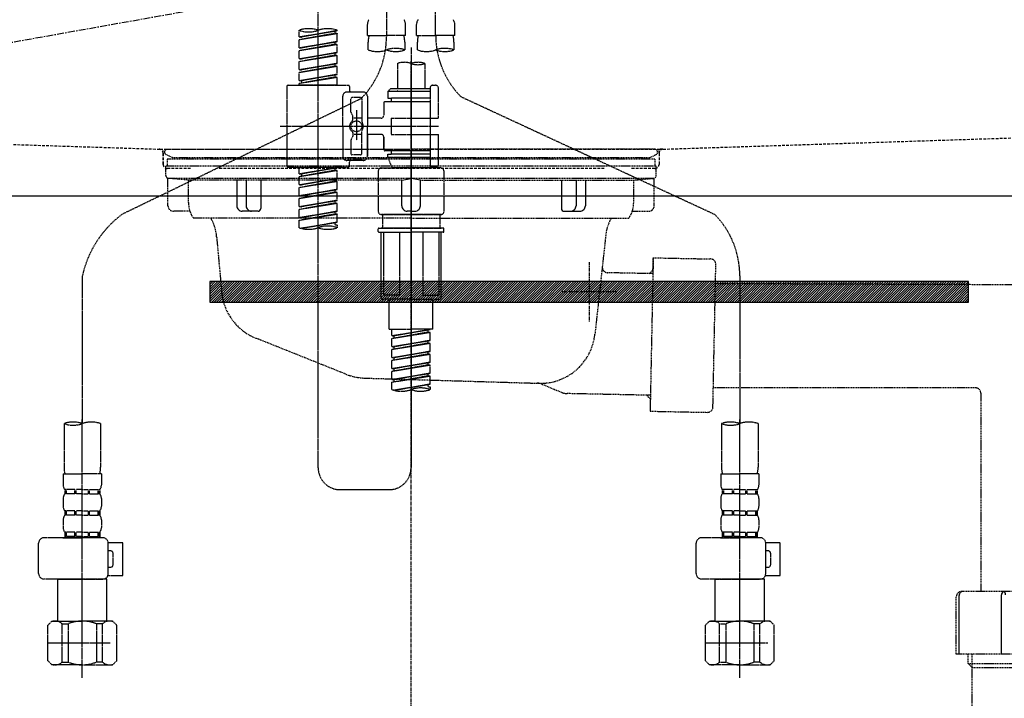
# Model space of a CAD drawing. Units: millimetres. Extents: x -109 to 26472, y -120 to 8859.
# Drawn here: x 3308 to 3667, y 2619 to 2866 of the extents above; entities that cross this region are included whole.
import ezdxf

# ---------------------------------------------------------------- set-up
doc = ezdxf.new("R2010")
doc.units = ezdxf.units.MM
for name, pattern in [('CENTER', [2, 1.25, -0.25, 0.25, -0.25]), ('DASHED', [0.75, 0.5, -0.25]), ('HIDDEN', [0.375, 0.25, -0.125]), ('STYLE_01', [1.40625, 0.9375, -0.15625, 0.15625, -0.15625])]:
    doc.linetypes.add(name, pattern=pattern)
doc.layers.get('DEFPOINTS').update_dxf_attribs({"color": 146})
for name, color, linetype in [('122-扉', 6, 'Continuous'), ('123-扉向き', 231, 'CENTER'), ('140-パーツ芯', 13, 'CENTER'), ('142-把手', 4, 'Continuous'), ('150-機器', 8, 'Continuous'), ('160-文字', 254, 'Continuous')]:
    doc.layers.add(name, color=color, linetype=linetype)
doc.styles.add('KH001', font='txt')
doc.dimstyles.new('KH1xx030', dxfattribs={"dimscale": 30, "dimtxt": 2, "dimasz": 0.6, "dimexe": 0.3, "dimexo": 1.2, "dimgap": 0.5, "dimtad": 3, "dimdec": 1, "dimdsep": 46, "dimlunit": 6, "dimtxsty": 'KH001', "dimblk": 'DOT', "dimcen": 1, "dimdle": 1, "dimclrd": 256, "dimclre": 256, "dimclrt": 256, "dimadec": 0, "dimazin": 0, "dimtfac": 1, "dimtdec": 1, "dimtix": 1, "dimtmove": 2, "dimatfit": 3, "dimldrblk": 'CLOSEDBLANK', "dimfxl": 1, "dimtolj": 1, "dimtzin": 0, "dimlwd": -1, "dimlwe": -1, "dimarcsym": 0})

# ---------------------------------------------------------------- blocks, each defined once
blk = doc.blocks.new('KHB800HL-10_S2')
at = {"layer": '140-パーツ芯', "linetype": 'STYLE_01'}
blk.add_line((0, -258.197377), (0, -177.840588), dxfattribs=at)
at = {"layer": '150-機器', "color": 161, "linetype": 'HIDDEN', "ltscale": 4}
for p, q in [((-398.550818, -200.049125), (-91.951571, -209.95311)), ((91.951571, -209.95311), (398.550818, -200.049125)), ((-91.951571, -209.95311), (-90.5, -210)), ((-91.620755, -210.001062), (91.620755, -210.001062)), ((-90.5, -211.452328), (-90.5, -210)), ((-90.5, -211.452328), (-90.5, -215.5)), ((-90.5, -215.5), (-90.5, -211.50604)), ((91.951571, -209.95311), (90.5, -210)), ((90.5, -211.452328), (90.5, -210)), ((90.5, -211.452328), (90.5, -215.5)), ((90.5, -211.50604), (90.5, -215.5)), ((-80.5, -217), (-89, -217)), ((70.5, -217), (-70.5, -217)), ((89, -217), (80.5, -217))]:
    blk.add_line(p, q, dxfattribs=at)
for centre, start, end in [((-92, -211.452328), 360, 88.149835), ((92, -211.452328), 91.850165, 180), ((-89, -215.5), 180, 270), ((89, -215.5), 270, 0)]:
    blk.add_arc(centre, 1.5, start, end, dxfattribs=at)
blk = doc.blocks.new('F402_S')
at = {"layer": '150-機器', "color": 13, "linetype": 'DASHED', "ltscale": 0.5}
for p, q in [((8.976183, -168.359127), (8.976183, -49.867683)), ((-8.976183, -53.827608), (-8.976183, -168.991518)), ((-33.910024, -326.245517), (-33.910024, -88.05901)), ((-15.957658, -168.481082), (-15.957658, -164.4418)), ((-1.994707, -168.481082), (-1.994707, -164.4418)), ((1.994707, -168.481082), (1.994707, -164.4418)), ((15.957658, -168.481082), (15.957658, -164.4418)), ((-40.8915, -168.94125), (-40.8915, -166.57921)), ((-40.8915, -168.94125), (-26.928549, -166.689226)), ((-40.8915, -169.938604), (-27.776299, -167.58086)), ((-40.8915, -169.938604), (-26.928549, -167.686579)), ((-26.928549, -166.689226), (-40.043749, -169.04697)), ((-27.776299, -166.841821), (-27.776299, -167.58086)), ((-27.776299, -167.58086), (-26.928549, -167.686579)), ((-27.776299, -167.58086), (-26.928549, -167.686579)), ((-27.776299, -167.58086), (-26.928549, -167.686579)), ((-26.928549, -166.689226), (-26.928549, -166.57921)), ((-26.928549, -170.67864), (-26.928549, -167.686579)), ((-26.928549, -170.67864), (-26.928549, -167.686579)), ((-15.957658, -168.481082), (-8.976183, -168.481082)), ((-1.994707, -168.481082), (-8.976183, -168.481082)), ((1.994707, -168.481082), (8.976183, -168.481082)), ((15.957658, -168.481082), (8.976183, -168.481082)), ((-40.8915, -168.94125), (-40.043749, -169.04697)), ((-40.8915, -172.930665), (-40.8915, -169.938604)), ((-40.8915, -172.930665), (-26.928549, -170.67864)), ((-40.8915, -173.928018), (-27.776299, -171.570274)), ((-40.8915, -173.928018), (-26.928549, -171.675994)), ((-26.928549, -170.67864), (-40.043749, -173.036384)), ((-27.776299, -170.831235), (-27.776299, -171.570274)), ((-27.776299, -170.831235), (-27.776299, -171.570274)), ((-27.776299, -171.570274), (-26.928549, -171.675994)), ((-27.776299, -171.570274), (-26.928549, -171.675994)), ((-26.928549, -174.668055), (-26.928549, -171.675994)), ((-26.928549, -174.668055), (-26.928549, -171.675994)), ((-15.658452, -173.73331), (-15.658452, -170.905699)), ((-2.293913, -170.905699), (-2.293913, -173.73331)), ((2.293913, -173.73331), (2.293913, -170.905699)), ((15.658452, -170.905699), (15.658452, -173.73331)), ((-40.8915, -172.930665), (-40.043749, -173.036384)), ((-40.8915, -176.920079), (-40.8915, -173.928018)), ((-40.8915, -176.920079), (-26.928549, -174.668055)), ((-40.8915, -177.917433), (-27.776299, -175.559689)), ((-40.8915, -177.917433), (-26.928549, -175.665408)), ((-26.928549, -174.668055), (-40.043749, -177.025799)), ((-27.776299, -174.804692), (-27.776299, -175.559689)), ((-27.776299, -174.82065), (-27.776299, -175.559689)), ((-27.776299, -174.82065), (-27.776299, -175.559689)), ((-27.776299, -175.559689), (-26.928549, -175.665408)), ((-27.776299, -175.559689), (-26.928549, -175.665408)), ((-27.776299, -175.559689), (-26.928549, -175.665408)), ((-27.726431, -174.796713), (-26.928549, -174.668055)), ((-26.928549, -178.657469), (-26.928549, -175.665408)), ((-26.928549, -178.657469), (-26.928549, -175.665408)), ((0, -172.838658), (0, -326.245517)), ((-40.8915, -176.920079), (-40.043749, -177.025799)), ((-40.8915, -180.909494), (-40.8915, -177.917433)), ((-40.8915, -180.909494), (-26.928549, -178.657469)), ((-40.8915, -181.906848), (-27.776299, -179.549104)), ((-40.8915, -181.906848), (-26.928549, -179.654823)), ((-26.928549, -178.657469), (-40.043749, -181.015213)), ((-27.776299, -178.810064), (-27.776299, -179.549104)), ((-27.776299, -178.810064), (-27.776299, -179.549104)), ((-27.776299, -179.549104), (-26.928549, -179.654823)), ((-27.776299, -179.549104), (-26.928549, -179.654823)), ((-26.928549, -182.646884), (-26.928549, -179.654823)), ((-26.928549, -182.646884), (-26.928549, -179.654823)), ((-4.986768, -178.685952), (-4.986768, -187.882991)), ((4.986768, -178.685952), (4.986768, -187.882991)), ((-40.8915, -180.909494), (-40.043749, -181.015213)), ((-40.8915, -184.898908), (-40.8915, -181.906848)), ((-40.8915, -184.898908), (-26.928549, -182.646884)), ((-26.928549, -182.646884), (-40.043749, -185.004628)), ((-27.776299, -182.783521), (-27.776299, -183.538518)), ((-27.776299, -182.799479), (-27.776299, -183.538518)), ((-27.776299, -182.799479), (-27.776299, -183.538518)), ((-27.726431, -182.775543), (-26.928549, -182.646884)), ((-44.880914, -186.636299), (-22.939134, -186.636299)), ((-40.8915, -185.896262), (-27.776299, -183.538518)), ((-40.8915, -185.896262), (-26.928549, -183.644238)), ((-40.8915, -184.898908), (-40.043749, -185.004628)), ((-40.8915, -186.636299), (-40.8915, -185.896262)), ((-26.928549, -186.636299), (-40.8915, -186.636299)), ((-40.043749, -185.004628), (-40.043749, -185.746782)), ((-27.776299, -183.538518), (-26.928549, -183.644238)), ((-27.776299, -183.538518), (-26.928549, -183.644238)), ((-26.928549, -186.636299), (-26.928549, -183.644238)), ((-26.928549, -186.636299), (-26.928549, -183.644238)), ((7.978829, -186.636299), (8.976183, -186.636299)), ((-45.379591, -187.134975), (-45.379591, -216.058231)), ((-17.453689, -189.129683), (-23.437811, -189.129683)), ((-22.440457, -187.134975), (-22.440457, -188.631006)), ((-7.480152, -187.882991), (-8.477506, -188.880344)), ((6.981476, -188.880344), (-8.477506, -188.880344)), ((-8.477506, -188.880344), (-8.477506, -191.373728)), ((-4.986768, -187.882991), (-7.480152, -187.882991)), ((-4.986768, -188.680874), (-5.036636, -188.680874)), ((6.981476, -187.882991), (-4.986768, -187.882991)), ((6.981476, -187.633652), (6.981476, -187.882991)), ((6.981476, -187.882991), (6.981476, -198.604542)), ((9.973537, -198.604542), (9.973537, -187.633652)), ((-18.323963, -191.559055), (-105.431231, -233.702068)), ((-24.933841, -201.596603), (-24.933841, -190.625713)), ((-21.94178, -196.476215), (-21.94178, -191.623067)), ((-18.451043, -191.12439), (-21.443103, -191.12439)), ((-17.952366, -191.623067), (-17.952366, -199.920865)), ((-15.957658, -190.625713), (-15.957658, -201.596603)), ((-9.973537, -193.119097), (-9.973537, -197.657056)), ((6.981476, -192.62042), (-9.47486, -192.62042)), ((-8.477506, -191.373728), (-7.230814, -191.373728)), ((-7.230814, -191.373728), (-7.230814, -192.62042)), ((6.981476, -191.373728), (-7.230814, -191.373728)), ((18.18683, -190.788692), (110.789353, -233.726229)), ((-21.874971, -196.725553), (-21.310442, -197.703344)), ((-19.947073, -195.734547), (-19.947073, -206.676324)), ((-19.947073, -196.609835), (-19.947073, -206.583372)), ((-21.243633, -199.19772), (-21.243633, -197.952682)), ((-17.952366, -198.646622), (-21.243633, -198.64295)), ((-10.97089, -198.65441), (-15.957658, -198.65441)), ((-7.230814, -198.604542), (-7.230814, -204.588664)), ((-7.230814, -198.604542), (9.973537, -198.604542)), ((6.981476, -198.604542), (6.981476, -215.742706)), ((-47.828642, -201.596603), (9.970482, -201.596603)), ((-24.933841, -201.596603), (-24.933841, -212.567493)), ((-21.243633, -203.995485), (-21.243633, -205.240525)), ((-17.952366, -204.546584), (-21.243633, -204.550256)), ((-17.952366, -211.57014), (-17.952366, -203.272342)), ((-15.957658, -212.567493), (-15.957658, -201.596603)), ((-10.97089, -204.538797), (-15.957658, -204.538797)), ((-15.957658, -204.538797), (-15.957658, -212.567493)), ((-7.230814, -204.588664), (9.973537, -204.588664)), ((7.230814, -204.588664), (9.973537, -204.588664)), ((9.973537, -215.559554), (9.973537, -204.588664)), ((-21.94178, -206.716991), (-21.94178, -211.57014)), ((-21.874971, -206.467653), (-21.310442, -205.489863)), ((-9.973537, -205.53615), (-9.973537, -210.074109)), ((-9.973537, -210.074109), (-9.973537, -205.53615)), ((6.981476, -210.572786), (-9.47486, -210.572786)), ((-8.477506, -211.819478), (-7.230814, -211.819478)), ((-8.477506, -212.816832), (-8.477506, -211.819478)), ((-7.230814, -210.572786), (-7.230814, -211.819478)), ((6.981476, -211.819478), (-7.230814, -211.819478)), ((-17.453689, -214.063524), (-23.437811, -214.063524)), ((-22.440457, -216.058231), (-22.440457, -214.562201)), ((-17.453689, -214.063524), (-21.94178, -214.063524)), ((-18.451043, -212.068817), (-21.443103, -212.068817)), ((-8.477506, -212.816832), (6.981476, -212.816832)), ((-8.477506, -212.816832), (-6.987781, -216.806246)), ((-44.880914, -216.556908), (-22.939134, -216.556908)), ((-40.8915, -218.918947), (-40.8915, -216.556908)), ((-40.8915, -218.918947), (-26.928549, -216.666922)), ((-40.8915, -219.9163), (-27.776299, -217.558556)), ((-40.8915, -219.9163), (-26.928549, -217.664276)), ((-40.8915, -218.918947), (-40.043749, -219.024666)), ((-26.928549, -216.666922), (-40.043749, -219.024666)), ((-40.043749, -219.024666), (-40.043749, -219.769671)), ((-27.776299, -216.819517), (-27.776299, -217.558556)), ((-27.776299, -217.558556), (-26.928549, -217.664276)), ((-27.776299, -217.558556), (-26.928549, -217.664276)), ((-27.776299, -217.558556), (-26.928549, -217.664276)), ((-26.928549, -220.656337), (-26.928549, -217.664276)), ((-26.928549, -220.656337), (-26.928549, -217.664276)), ((-11.967906, -217.8036), (-11.967906, -232.763905)), ((-10.970552, -216.806246), (0.000338, -216.806246)), ((6.988457, -216.806246), (-6.987781, -216.806246)), ((10.971228, -216.806246), (0.000338, -216.806246)), ((7.214663, -216.200463), (6.988457, -216.806246)), ((7.978829, -216.556908), (8.976183, -216.556908)), ((11.968582, -217.8036), (11.968582, -232.763905)), ((-40.8915, -222.908361), (-40.8915, -219.9163)), ((-40.8915, -222.908361), (-26.928549, -220.656337)), ((-40.8915, -223.905715), (-27.776299, -221.547971)), ((-40.8915, -223.905715), (-26.928549, -221.65369)), ((-26.928549, -220.656337), (-40.043749, -223.014081)), ((-27.776299, -220.808932), (-27.776299, -221.547971)), ((-27.776299, -220.808932), (-27.776299, -221.547971)), ((-27.776299, -221.547971), (-26.928549, -221.65369)), ((-27.776299, -221.547971), (-26.928549, -221.65369)), ((-26.928549, -224.645751), (-26.928549, -221.65369)), ((-26.928549, -224.645751), (-26.928549, -221.65369)), ((-40.8915, -222.908361), (-40.043749, -223.014081)), ((-40.8915, -226.897776), (-40.8915, -223.905715)), ((-40.8915, -226.897776), (-26.928549, -224.645751)), ((-40.8915, -227.89513), (-27.776299, -225.537386)), ((-40.8915, -227.89513), (-26.928549, -225.643105)), ((-26.928549, -224.645751), (-40.043749, -227.003495)), ((-27.776299, -224.782389), (-27.776299, -225.537386)), ((-27.776299, -224.798346), (-27.776299, -225.537386)), ((-27.776299, -224.798346), (-27.776299, -225.537386)), ((-27.776299, -225.537386), (-26.928549, -225.643105)), ((-27.776299, -225.537386), (-26.928549, -225.643105)), ((-27.776299, -225.537386), (-26.928549, -225.643105)), ((-27.726431, -224.77441), (-26.928549, -224.645751)), ((-26.928549, -228.635166), (-26.928549, -225.643105)), ((-26.928549, -228.635166), (-26.928549, -225.643105)), ((-40.8915, -226.897776), (-40.043749, -227.003495)), ((-40.8915, -230.88719), (-40.8915, -227.89513)), ((-40.8915, -230.88719), (-26.928549, -228.635166)), ((-40.8915, -231.884544), (-27.776299, -229.5268)), ((-40.8915, -231.884544), (-26.928549, -229.63252)), ((-26.928549, -228.635166), (-40.043749, -230.99291)), ((-27.776299, -228.787761), (-27.776299, -229.5268)), ((-27.776299, -228.787761), (-27.776299, -229.5268)), ((-27.776299, -229.5268), (-26.928549, -229.63252)), ((-27.776299, -229.5268), (-26.928549, -229.63252)), ((-26.928549, -232.624581), (-26.928549, -229.63252)), ((-26.928549, -232.624581), (-26.928549, -229.63252)), ((-40.8915, -230.88719), (-40.043749, -230.99291)), ((-40.8915, -234.876605), (-40.8915, -231.884544)), ((-40.8915, -234.876605), (-26.928549, -232.624581)), ((-40.8915, -235.873959), (-27.776299, -233.516215)), ((-26.928549, -232.624581), (-40.043749, -234.982325)), ((-27.776299, -232.761218), (-27.776299, -233.516215)), ((-27.776299, -232.777176), (-27.776299, -233.516215)), ((-27.776299, -232.777176), (-27.776299, -233.516215)), ((-27.776299, -233.516215), (-26.928549, -233.621934)), ((-27.776299, -233.516215), (-26.928549, -233.621934)), ((-27.726431, -232.753239), (-26.928549, -232.624581)), ((-40.8915, -235.873959), (-26.928549, -233.621934)), ((-40.8915, -234.876605), (-40.043749, -234.982325)), ((-40.8915, -238.608301), (-40.8915, -235.873959)), ((-40.360245, -238.780336), (-26.928549, -236.613995)), ((-26.928549, -236.613995), (-39.801814, -238.928247)), ((-27.776299, -236.750633), (-27.776299, -237.505629)), ((-27.776299, -236.76659), (-27.776299, -237.505629)), ((-27.776299, -236.76659), (-27.776299, -237.505629)), ((-27.726431, -236.742654), (-26.928549, -236.613995)), ((-26.928549, -236.613995), (-26.928549, -233.621934)), ((-26.928549, -236.613995), (-26.928549, -233.621934)), ((-10.970552, -233.761259), (0.000338, -233.761259)), ((0.000338, -233.761259), (-10.970552, -233.761259)), ((-10.471875, -233.761259), (-10.471875, -238.748027)), ((0.000338, -233.75328), (-9.799659, -233.75328)), ((0.000338, -233.75328), (9.800335, -233.75328)), ((10.971228, -233.761259), (0.000338, -233.761259)), ((0.000338, -233.761259), (10.971228, -233.761259)), ((10.472551, -233.761259), (10.472551, -238.748027)), ((-27.776299, -237.505629), (-26.928549, -237.611349)), ((-27.776299, -237.505629), (-26.928549, -237.611349)), ((-26.928549, -237.611349), (-26.928549, -238.608301)), ((-11.967906, -240.044587), (-11.967906, -238.947498)), ((-11.768435, -238.748027), (-10.970552, -238.748027)), ((-11.768435, -240.244057), (0.000338, -240.244057)), ((-10.970552, -238.748027), (0.000338, -238.748027)), ((-10.471875, -238.748027), (-10.970552, -238.748027)), ((0.000338, -238.748027), (-10.970552, -238.748027)), ((-10.471875, -238.748027), (-10.970552, -238.748027)), ((-10.970552, -264.180545), (-10.970552, -240.244057)), ((-10.108408, -240.244057), (-10.108408, -263.183191)), ((-4.262933, -240.244057), (-4.262933, -263.183191)), ((10.971228, -238.748027), (0.000338, -238.748027)), ((0.000338, -238.748027), (10.971228, -238.748027)), ((11.769111, -240.244057), (0.000338, -240.244057)), ((4.26361, -240.244057), (4.26361, -263.183191)), ((10.109085, -240.244057), (10.109085, -263.183191)), ((10.472551, -238.748027), (10.971228, -238.748027)), ((10.472551, -238.748027), (10.971228, -238.748027)), ((11.769111, -238.748027), (10.971228, -238.748027)), ((10.971228, -264.180545), (10.971228, -240.244057)), ((11.968582, -240.044587), (11.968582, -238.947498)), ((-120.000001, -256.269605), (-120.000001, -310.126564)), ((120, -256.155795), (120, -310.126564)), ((0.000338, -264.679222), (-10.471875, -264.679222)), ((-4.262933, -263.183191), (-10.108408, -263.183191)), ((-7.978491, -275.650112), (-7.978491, -264.679222)), ((0.000338, -264.679222), (10.472551, -264.679222)), ((4.26361, -263.183191), (10.109085, -263.183191)), ((7.979167, -275.650112), (7.979167, -264.679222)), ((-7.978491, -275.650112), (0.000338, -275.650112)), ((-6.981137, -278.01215), (-6.981137, -275.650112)), ((-6.981137, -278.01215), (6.981814, -275.760126)), ((-6.981137, -279.009504), (6.134063, -276.65176)), ((6.981814, -275.760126), (-6.133387, -278.11787)), ((7.979167, -275.650112), (0.000338, -275.650112)), ((6.134063, -275.912721), (6.134063, -276.65176)), ((6.134063, -276.65176), (6.981814, -276.75748)), ((6.134063, -276.65176), (6.981814, -276.75748)), ((6.134063, -276.65176), (6.981814, -276.75748)), ((-6.981137, -279.009504), (6.981814, -276.75748)), ((-6.981137, -278.01215), (-6.133387, -278.11787)), ((-6.981137, -282.001565), (-6.981137, -279.009504)), ((-6.981137, -282.001565), (6.981814, -279.749541)), ((-6.133387, -278.856909), (-6.133387, -278.11787)), ((6.981814, -279.749541), (-6.133387, -282.107285)), ((6.134063, -279.902136), (6.134063, -280.641175)), ((6.134063, -279.902136), (6.134063, -280.641175)), ((6.981814, -279.749541), (6.981814, -276.75748)), ((6.981814, -279.749541), (6.981814, -276.75748)), ((-6.981137, -282.998919), (6.134063, -280.641175)), ((-6.981137, -282.998919), (6.981814, -280.746894)), ((-6.981137, -282.001565), (-6.133387, -282.107285)), ((-6.981137, -285.99098), (-6.981137, -282.998919)), ((-6.981137, -285.99098), (6.981814, -283.738955)), ((-6.133387, -282.846324), (-6.133387, -282.107285)), ((6.981814, -283.738955), (-6.133387, -286.096699)), ((6.134063, -280.641175), (6.981814, -280.746894)), ((6.134063, -280.641175), (6.981814, -280.746894)), ((6.134063, -283.875593), (6.134063, -284.630589)), ((6.134063, -283.89155), (6.134063, -284.630589)), ((6.134063, -283.89155), (6.134063, -284.630589)), ((6.183931, -283.867614), (6.981814, -283.738955)), ((6.981814, -283.738955), (6.981814, -280.746894)), ((6.981814, -283.738955), (6.981814, -280.746894)), ((-6.981137, -286.988333), (6.134063, -284.630589)), ((-6.981137, -286.988333), (6.981814, -284.736309)), ((-6.981137, -285.99098), (-6.133387, -286.096699)), ((-6.981137, -289.980394), (-6.981137, -286.988333)), ((-6.133387, -286.835738), (-6.133387, -286.096699)), ((6.134063, -284.630589), (6.981814, -284.736309)), ((6.134063, -284.630589), (6.981814, -284.736309)), ((6.134063, -284.630589), (6.981814, -284.736309)), ((6.981814, -287.72837), (6.981814, -284.736309)), ((6.981814, -287.72837), (6.981814, -284.736309)), ((-6.981137, -289.980394), (6.981814, -287.72837)), ((-6.981137, -290.977748), (6.134063, -288.620004)), ((-6.981137, -290.977748), (6.981814, -288.725723)), ((-6.981137, -289.980394), (-6.133387, -290.086114)), ((-6.981137, -293.969809), (-6.981137, -290.977748)), ((6.981814, -287.72837), (-6.133387, -290.086114)), ((-6.133387, -290.825153), (-6.133387, -290.086114)), ((6.134063, -287.880965), (6.134063, -288.620004)), ((6.134063, -287.880965), (6.134063, -288.620004)), ((6.134063, -288.620004), (6.981814, -288.725723)), ((6.134063, -288.620004), (6.981814, -288.725723)), ((6.981814, -291.717784), (6.981814, -288.725723)), ((6.981814, -291.717784), (6.981814, -288.725723)), ((-6.981137, -293.969809), (6.981814, -291.717784)), ((-6.981137, -294.967163), (6.134063, -292.609418)), ((-6.981137, -294.967163), (6.981814, -292.715138)), ((-6.981137, -293.969809), (-6.133387, -294.075528)), ((6.981814, -291.717784), (-6.133387, -294.075528)), ((-6.133387, -294.814567), (-6.133387, -294.075528)), ((6.134063, -291.854422), (6.134063, -292.609418)), ((6.134063, -291.870379), (6.134063, -292.609418)), ((6.134063, -291.870379), (6.134063, -292.609418)), ((6.134063, -292.609418), (6.981814, -292.715138)), ((6.134063, -292.609418), (6.981814, -292.715138)), ((6.183931, -291.846443), (6.981814, -291.717784)), ((6.981814, -295.707199), (6.981814, -292.715138)), ((6.981814, -295.707199), (6.981814, -292.715138)), ((-6.981137, -297.701504), (-6.981137, -294.967163)), ((-6.449882, -297.87354), (6.981814, -295.707199)), ((6.981814, -295.707199), (-5.891452, -298.02145)), ((6.134063, -295.843836), (6.134063, -296.598833)), ((6.134063, -295.859794), (6.134063, -296.598833)), ((6.134063, -295.859794), (6.134063, -296.598833)), ((6.134063, -296.598833), (6.981814, -296.704553)), ((6.134063, -296.598833), (6.981814, -296.704553)), ((6.183931, -295.835858), (6.981814, -295.707199)), ((6.981814, -296.704553), (6.981814, -297.701504)), ((-120.000001, -402.902395), (-120.000001, -308.590639)), ((120, -402.902395), (120, -308.590639)), ((-126.68227, -310.126564), (-126.68227, -326.012364)), ((-113.317732, -310.126564), (-113.317732, -326.012364)), ((113.317731, -310.126564), (113.317731, -326.012364)), ((126.682269, -310.126564), (126.682269, -326.012364)), ((-126.981477, -328.43698), (-126.981477, -332.476262)), ((-126.981477, -328.43698), (-120.000001, -328.43698)), ((-113.018525, -328.43698), (-120.000001, -328.43698)), ((-113.018525, -328.43698), (-113.018525, -332.476262)), ((113.018524, -328.43698), (113.018524, -332.476262)), ((113.018524, -328.43698), (120, -328.43698)), ((126.981476, -328.43698), (120, -328.43698)), ((126.981476, -328.43698), (126.981476, -332.476262)), ((-126.383064, -334.221631), (-126.383064, -335.717661)), ((-125.988099, -334.221631), (-126.383064, -334.221631)), ((-125.988099, -335.717661), (-125.988099, -334.221631)), ((-125.797264, -335.717661), (-125.797264, -334.221631)), ((-122.671187, -334.221631), (-125.797264, -334.221631)), ((-122.671187, -335.717661), (-122.671187, -334.221631)), ((-122.210471, -335.717661), (-122.210471, -334.221631)), ((-120.000001, -334.221631), (-122.210471, -334.221631)), ((-120.000001, -334.221631), (-117.789531, -334.221631)), ((-117.789531, -335.717661), (-117.789531, -334.221631)), ((-117.328814, -335.717661), (-117.328814, -334.221631)), ((-117.328814, -334.221631), (-114.202738, -334.221631)), ((-114.202738, -335.717661), (-114.202738, -334.221631)), ((-114.011903, -335.717661), (-114.011903, -334.221631)), ((-114.011903, -334.221631), (-113.616938, -334.221631)), ((-113.616938, -334.221631), (-113.616938, -335.717661)), ((-25.931195, -334.224347), (-7.978829, -334.224347)), ((113.616937, -334.221631), (113.616937, -335.717661)), ((114.011902, -334.221631), (113.616937, -334.221631)), ((114.011902, -335.717661), (114.011902, -334.221631)), ((114.202737, -335.717661), (114.202737, -334.221631)), ((117.328814, -334.221631), (114.202737, -334.221631)), ((117.328814, -335.717661), (117.328814, -334.221631)), ((117.78953, -335.717661), (117.78953, -334.221631)), ((120, -334.221631), (117.78953, -334.221631)), ((120, -334.221631), (122.21047, -334.221631)), ((122.21047, -335.717661), (122.21047, -334.221631)), ((122.671187, -335.717661), (122.671187, -334.221631)), ((122.671187, -334.221631), (125.797263, -334.221631)), ((125.797263, -335.717661), (125.797263, -334.221631)), ((125.988098, -335.717661), (125.988098, -334.221631)), ((125.988098, -334.221631), (126.383063, -334.221631)), ((126.383063, -334.221631), (126.383063, -335.717661)), ((-126.981477, -337.46303), (-126.981477, -340.25562)), ((-125.988099, -335.717661), (-126.383064, -335.717661)), ((-122.671187, -335.717661), (-125.797264, -335.717661)), ((-120.000001, -335.717661), (-122.210471, -335.717661)), ((-120.000001, -335.717661), (-117.789531, -335.717661)), ((-117.328814, -335.717661), (-114.202738, -335.717661)), ((-114.011903, -335.717661), (-113.616938, -335.717661)), ((-113.018525, -337.46303), (-113.018525, -340.25562)), ((113.018524, -337.46303), (113.018524, -340.25562)), ((114.011902, -335.717661), (113.616937, -335.717661)), ((117.328814, -335.717661), (114.202737, -335.717661)), ((120, -335.717661), (117.78953, -335.717661)), ((120, -335.717661), (122.21047, -335.717661)), ((122.671187, -335.717661), (125.797263, -335.717661)), ((125.988098, -335.717661), (126.383063, -335.717661)), ((126.981476, -337.46303), (126.981476, -340.25562)), ((-126.383064, -342.000989), (-126.383064, -343.49702)), ((-125.988099, -342.000989), (-126.383064, -342.000989)), ((-125.988099, -343.49702), (-126.383064, -343.49702)), ((-125.988099, -343.49702), (-125.988099, -342.000989)), ((-125.797264, -343.49702), (-125.797264, -342.000989)), ((-122.671187, -342.000989), (-125.797264, -342.000989)), ((-122.671187, -343.49702), (-125.797264, -343.49702)), ((-122.671187, -343.49702), (-122.671187, -342.000989)), ((-122.210471, -343.49702), (-122.210471, -342.000989)), ((-120.000001, -342.000989), (-122.210471, -342.000989)), ((-120.000001, -343.49702), (-122.210471, -343.49702)), ((-120.000001, -342.000989), (-117.789531, -342.000989)), ((-120.000001, -343.49702), (-117.789531, -343.49702)), ((-117.789531, -343.49702), (-117.789531, -342.000989)), ((-117.328814, -343.49702), (-117.328814, -342.000989)), ((-117.328814, -342.000989), (-114.202738, -342.000989)), ((-117.328814, -343.49702), (-114.202738, -343.49702)), ((-114.202738, -343.49702), (-114.202738, -342.000989)), ((-114.011903, -343.49702), (-114.011903, -342.000989)), ((-114.011903, -342.000989), (-113.616938, -342.000989)), ((-114.011903, -343.49702), (-113.616938, -343.49702)), ((-113.616938, -342.000989), (-113.616938, -343.49702)), ((113.616937, -342.000989), (113.616937, -343.49702)), ((114.011902, -342.000989), (113.616937, -342.000989)), ((114.011902, -343.49702), (113.616937, -343.49702)), ((114.011902, -343.49702), (114.011902, -342.000989)), ((114.202737, -343.49702), (114.202737, -342.000989)), ((117.328814, -342.000989), (114.202737, -342.000989)), ((117.328814, -343.49702), (114.202737, -343.49702)), ((117.328814, -343.49702), (117.328814, -342.000989)), ((117.78953, -343.49702), (117.78953, -342.000989)), ((120, -342.000989), (117.78953, -342.000989)), ((120, -343.49702), (117.78953, -343.49702)), ((120, -342.000989), (122.21047, -342.000989)), ((120, -343.49702), (122.21047, -343.49702)), ((122.21047, -343.49702), (122.21047, -342.000989)), ((122.671187, -343.49702), (122.671187, -342.000989)), ((122.671187, -342.000989), (125.797263, -342.000989)), ((122.671187, -343.49702), (125.797263, -343.49702)), ((125.797263, -343.49702), (125.797263, -342.000989)), ((125.988098, -343.49702), (125.988098, -342.000989)), ((125.988098, -342.000989), (126.383063, -342.000989)), ((125.988098, -343.49702), (126.383063, -343.49702)), ((126.383063, -342.000989), (126.383063, -343.49702)), ((-126.981477, -345.242389), (-126.981477, -348.034979)), ((-113.018525, -345.242389), (-113.018525, -348.034979)), ((113.018524, -345.242389), (113.018524, -348.034979)), ((126.981476, -345.242389), (126.981476, -348.034979)), ((-112.520421, -351.775055), (-133.962952, -351.775055)), ((-127.081212, -351.775055), (-120.000001, -351.775055)), ((-125.988099, -349.780348), (-126.383064, -349.780348)), ((-126.383064, -349.780348), (-126.383064, -351.775055)), ((-125.988099, -351.276378), (-126.383064, -351.276378)), ((-125.988099, -351.276378), (-125.988099, -349.780348)), ((-122.671187, -349.780348), (-125.797264, -349.780348)), ((-125.797264, -351.276378), (-125.797264, -349.780348)), ((-122.671187, -351.276378), (-125.797264, -351.276378)), ((-122.671187, -351.276378), (-122.671187, -349.780348)), ((-120.000001, -349.780348), (-122.210471, -349.780348)), ((-122.210471, -351.276378), (-122.210471, -349.780348)), ((-120.000001, -351.276378), (-122.210471, -351.276378)), ((-120.000001, -349.780348), (-117.789531, -349.780348)), ((-120.000001, -351.276378), (-117.789531, -351.276378)), ((-117.789531, -351.276378), (-117.789531, -349.780348)), ((-117.328814, -349.780348), (-114.202738, -349.780348)), ((-117.328814, -351.276378), (-117.328814, -349.780348)), ((-117.328814, -351.276378), (-114.202738, -351.276378)), ((-114.202738, -351.276378), (-114.202738, -349.780348)), ((-114.011903, -349.780348), (-113.616938, -349.780348)), ((-114.011903, -351.276378), (-114.011903, -349.780348)), ((-114.011903, -351.276378), (-113.616938, -351.276378)), ((-113.616938, -349.780348), (-113.616938, -351.775055)), ((127.47958, -351.775055), (106.037049, -351.775055)), ((112.918789, -351.775055), (120, -351.775055)), ((114.011902, -349.780348), (113.616937, -349.780348)), ((113.616937, -349.780348), (113.616937, -351.775055)), ((114.011902, -351.276378), (113.616937, -351.276378)), ((114.011902, -351.276378), (114.011902, -349.780348)), ((117.328814, -349.780348), (114.202737, -349.780348)), ((114.202737, -351.276378), (114.202737, -349.780348)), ((117.328814, -351.276378), (114.202737, -351.276378)), ((117.328814, -351.276378), (117.328814, -349.780348)), ((120, -349.780348), (117.78953, -349.780348)), ((117.78953, -351.276378), (117.78953, -349.780348)), ((120, -351.276378), (117.78953, -351.276378)), ((120, -349.780348), (122.21047, -349.780348)), ((120, -351.276378), (122.21047, -351.276378)), ((122.21047, -351.276378), (122.21047, -349.780348)), ((122.671187, -349.780348), (125.797263, -349.780348)), ((122.671187, -351.276378), (122.671187, -349.780348)), ((122.671187, -351.276378), (125.797263, -351.276378)), ((125.797263, -351.276378), (125.797263, -349.780348)), ((125.988098, -349.780348), (126.383063, -349.780348)), ((125.988098, -351.276378), (125.988098, -349.780348)), ((125.988098, -351.276378), (126.383063, -351.276378)), ((126.383063, -349.780348), (126.383063, -351.775055)), ((-135.957659, -364.840388), (-135.957659, -353.769762)), ((-110.535712, -353.570292), (-105.239167, -353.570292)), ((-110.525714, -364.840388), (-110.525714, -353.769762)), ((-105.239167, -365.538535), (-105.239167, -353.570292)), ((104.042342, -364.840388), (104.042342, -353.769762)), ((129.464289, -353.570292), (134.760834, -353.570292)), ((129.474287, -364.840388), (129.474287, -353.769762)), ((134.760834, -365.538535), (134.760834, -353.570292)), ((-109.727258, -356.562353), (-110.525714, -356.562353)), ((-108.729905, -361.549121), (-108.729905, -357.559706)), ((130.272743, -356.562353), (129.474287, -356.562353)), ((131.270096, -361.549121), (131.270096, -357.559706)), ((-110.525714, -362.546475), (-109.727258, -362.546475)), ((129.474287, -362.546475), (130.272743, -362.546475)), ((-110.65188, -365.538535), (-105.239167, -365.538535)), ((129.348121, -365.538535), (134.760834, -365.538535)), ((-120.000001, -366.835095), (-133.962952, -366.835095)), ((-128.876449, -366.835095), (-128.976184, -366.934831)), ((-128.976184, -366.934831), (-120.000001, -366.934831)), ((-128.976184, -382.194341), (-128.976184, -366.934831)), ((-120.000001, -366.835095), (-112.520421, -366.835095)), ((-111.023818, -366.934831), (-120.000001, -366.934831)), ((-111.123554, -366.835095), (-111.023818, -366.934831)), ((-111.023818, -382.194341), (-111.023818, -366.934831)), ((120, -366.835095), (106.037049, -366.835095)), ((111.123553, -366.835095), (111.023817, -366.934831)), ((111.023817, -366.934831), (120, -366.934831)), ((111.023817, -382.194341), (111.023817, -366.934831)), ((120, -366.835095), (127.47958, -366.835095)), ((128.976183, -366.934831), (120, -366.934831)), ((128.876447, -366.835095), (128.976183, -366.934831)), ((128.976183, -382.194341), (128.976183, -366.934831)), ((-132.566657, -383.690372), (-131.070627, -382.194341)), ((-132.566657, -396.655969), (-132.566657, -383.690372)), ((-131.070627, -382.194341), (-120.000001, -382.194341)), ((-129.932646, -382.194341), (-120.000001, -382.194341)), ((-127.365458, -383.191695), (-125.134378, -383.191695)), ((-127.365458, -397.154646), (-127.365458, -383.191695)), ((-125.134378, -383.191695), (-125.134378, -397.154646)), ((-110.067356, -382.194341), (-120.000001, -382.194341)), ((-108.929376, -382.194341), (-120.000001, -382.194341)), ((-112.634544, -383.191695), (-114.865624, -383.191695)), ((-114.865624, -383.191695), (-114.865624, -397.154646)), ((-112.634544, -397.154646), (-112.634544, -383.191695)), ((-107.433345, -383.690372), (-108.929376, -382.194341)), ((-107.433345, -396.655969), (-107.433345, -383.690372)), ((107.433344, -383.690372), (108.929374, -382.194341)), ((107.433344, -396.655969), (107.433344, -383.690372)), ((108.929374, -382.194341), (120, -382.194341)), ((110.067355, -382.194341), (120, -382.194341)), ((112.634543, -383.191695), (114.865623, -383.191695)), ((112.634543, -397.154646), (112.634543, -383.191695)), ((114.865623, -383.191695), (114.865623, -397.154646)), ((129.932645, -382.194341), (120, -382.194341)), ((131.070626, -382.194341), (120, -382.194341)), ((127.365457, -383.191695), (125.134377, -383.191695)), ((125.134377, -383.191695), (125.134377, -397.154646)), ((127.365457, -397.154646), (127.365457, -383.191695)), ((132.566656, -383.690372), (131.070626, -382.194341)), ((132.566656, -396.655969), (132.566656, -383.690372)), ((-132.566657, -390.173171), (-109.777126, -390.173171)), ((-120.000001, -388.178463), (-119.964096, -388.178463)), ((107.433344, -390.173171), (130.222875, -390.173171)), ((120, -388.178463), (120.035905, -388.178463)), ((-132.566657, -396.655969), (-131.070627, -398.152)), ((-120.000001, -398.152), (-131.070627, -398.152)), ((-127.365458, -397.154646), (-125.134378, -397.154646)), ((-120.000001, -398.152), (-108.929376, -398.152)), ((-112.634544, -397.154646), (-114.865624, -397.154646)), ((-107.433345, -396.655969), (-108.929376, -398.152)), ((107.433344, -396.655969), (108.929374, -398.152)), ((120, -398.152), (108.929374, -398.152)), ((112.634543, -397.154646), (114.865623, -397.154646)), ((120, -398.152), (131.070626, -398.152)), ((127.365457, -397.154646), (125.134377, -397.154646)), ((132.566656, -396.655969), (131.070626, -398.152))]:
    blk.add_line(p, q, dxfattribs=at)
blk.add_circle((-19.947073, -201.596603), 1.994707, dxfattribs=at)
for centre, radius, start, end in [((-13.113122, -164.4418), 2.844535, 142.150711, 180), ((-4.839243, -164.4418), 2.844535, 0, 37.849289), ((4.839244, -164.4418), 2.844535, 142.150711, 180), ((13.113123, -164.4418), 2.844535, 0, 37.849289), ((-37.400762, -176.452508), 10.472213, 70.528779, 109.471221), ((-37.400762, -156.705913), 10.472213, 250.528779, 289.471221), ((-30.419286, -176.452508), 10.472213, 70.528779, 109.471221), ((-5.684916, -170.905699), 9.973537, 165.930132, 180), ((-12.26745, -170.905699), 9.973537, 0, 14.069868), ((12.26745, -170.905699), 9.973537, 165.930132, 180), ((40.8915, -168.359127), 31.915317, 180, 224.650772), ((5.684916, -170.905699), 9.973537, 0, 14.069868), ((-40.8915, -168.991518), 31.915317, 315, 0), ((-12.317318, -164.283154), 10.023404, 250.528779, 289.471221), ((-5.635048, -183.183466), 10.023404, 70.528779, 109.471221), ((-5.635048, -164.283154), 10.023404, 250.528779, 289.471221), ((5.635048, -164.283154), 10.023404, 250.528779, 289.471221), ((12.317318, -183.183466), 10.023404, 70.528779, 109.471221), ((12.317318, -164.283154), 10.023404, 250.528779, 289.471221), ((-2.493384, -185.738307), 7.480152, 70.528779, 109.471221), ((2.493384, -185.738307), 7.480152, 70.528779, 109.471221), ((2.493384, -171.633596), 7.480152, 250.528779, 289.471221), ((-44.880914, -187.134975), 0.498677, 90, 180), ((-22.939134, -187.134975), 0.498677, 0, 90), ((7.978829, -187.633652), 0.997354, 90, 180), ((8.976183, -187.633652), 0.997354, 0, 90), ((-23.437811, -190.625713), 1.49603, 90, 180), ((-21.94178, -188.631006), 0.498677, 180, 270), ((-17.453689, -190.625713), 1.49603, 0, 90), ((-21.443103, -191.623067), 0.498677, 90, 180), ((-18.451043, -191.623067), 0.498677, 0, 90), ((-9.47486, -193.119097), 0.498677, 90, 180), ((-21.443103, -196.476215), 0.498677, 180, 210), ((-10.97089, -197.657056), 0.997354, 270, 0), ((-20.028563, -201.55081), 2.412328, 126.065723, 181.087718), ((-21.74231, -199.19772), 0.498677, 306.065723, 0), ((-21.74231, -197.952682), 0.498677, 0, 30), ((-17.453689, -199.920865), 0.498677, 180, 214.050615), ((-19.865582, -201.55081), 2.412328, 358.912282, 34.050615), ((-20.028563, -201.642397), 2.412328, 178.912282, 233.934277), ((-21.74231, -203.995485), 0.498677, 0, 53.934277), ((-17.453689, -203.272342), 0.498677, 145.949385, 180), ((-19.865582, -201.642397), 2.412328, 325.949385, 1.087718), ((-10.97089, -205.53615), 0.997354, 0, 90), ((-21.443103, -206.716991), 0.498677, 150, 180), ((-21.74231, -205.240525), 0.498677, 330, 0), ((-21.443103, -211.57014), 0.498677, 180, 270), ((-18.451043, -211.57014), 0.498677, 270, 0), ((-9.47486, -210.074109), 0.498677, 180, 270), ((-9.47486, -210.074109), 0.498677, 180, 270), ((-23.437811, -212.567493), 1.49603, 180, 270), ((-21.94178, -214.562201), 0.498677, 90, 180), ((-17.453689, -212.567493), 1.49603, 270, 0), ((-17.453689, -212.567493), 1.49603, 270, 0), ((7.978829, -215.559554), 0.997354, 180.013349, 270), ((8.976183, -215.559554), 0.997354, 270, 0), ((-44.880914, -216.058231), 0.498677, 180, 270), ((-22.939134, -216.058231), 0.498677, 270, 0), ((-10.970552, -217.8036), 0.997354, 90, 180), ((10.971228, -217.8036), 0.997354, 0, 90), ((-10.970552, -232.763905), 0.997354, 180, 270), ((10.971228, -232.763905), 0.997354, 270, 0), ((-82.545478, -264.462565), 38.340135, 126.649179, 167.661228), ((88.084683, -256.155795), 31.915317, 0, 44.650772), ((-37.400762, -228.735004), 10.472213, 250.528779, 289.471221), ((-30.419286, -248.481598), 10.472213, 70.528779, 109.471221), ((-30.419286, -228.735004), 10.472213, 250.528779, 289.471221), ((-11.768435, -238.947498), 0.199471, 90, 180), ((-11.768435, -240.044587), 0.199471, 180, 270), ((11.769111, -238.947498), 0.199471, 0, 90), ((11.769111, -240.044587), 0.199471, 270, 0), ((-10.471875, -264.180545), 0.498677, 180, 270), ((10.472551, -264.180545), 0.498677, 270, 0), ((-3.4904, -287.828208), 10.472213, 250.528779, 289.471221), ((3.491076, -307.574802), 10.472213, 70.528779, 109.471221), ((3.491076, -287.828208), 10.472213, 250.528779, 289.471221), ((-123.341136, -319.57672), 10.023404, 70.528779, 109.471221), ((-123.341136, -300.676409), 10.023404, 250.528779, 289.471221), ((-116.658866, -319.57672), 10.023404, 70.528779, 109.471221), ((116.658865, -319.57672), 10.023404, 70.528779, 109.471221), ((116.658865, -300.676409), 10.023404, 250.528779, 289.471221), ((123.341135, -319.57672), 10.023404, 70.528779, 109.471221), ((-116.708734, -326.012364), 9.973537, 180, 194.069868), ((-123.291268, -326.012364), 9.973537, 345.930132, 0), ((-25.931195, -326.245517), 7.978829, 180, 270), ((-7.978829, -326.245517), 7.978829, 270, 0), ((123.291267, -326.012364), 9.973537, 180, 194.069868), ((116.708733, -326.012364), 9.973537, 345.930132, 0), ((-124.13694, -332.476262), 2.844535, 180, 217.849289), ((-115.863061, -332.476262), 2.844535, 322.150711, 0), ((115.863061, -332.476262), 2.844535, 180, 217.849289), ((124.13694, -332.476262), 2.844535, 322.150711, 0), ((-124.13694, -337.46303), 2.844535, 142.150711, 180), ((-115.863061, -337.46303), 2.844535, 0, 37.849289), ((115.863061, -337.46303), 2.844535, 142.150711, 180), ((124.13694, -337.46303), 2.844535, 0, 37.849289), ((-124.13694, -340.25562), 2.844535, 180, 217.849289), ((-115.863061, -340.25562), 2.844535, 322.150711, 0), ((115.863061, -340.25562), 2.844535, 180, 217.849289), ((124.13694, -340.25562), 2.844535, 322.150711, 0), ((-124.13694, -345.242389), 2.844535, 142.150711, 180), ((-115.863061, -345.242389), 2.844535, 0, 37.849289), ((115.863061, -345.242389), 2.844535, 142.150711, 180), ((124.13694, -345.242389), 2.844535, 0, 37.849289), ((-124.13694, -348.034979), 2.844535, 180, 217.849289), ((-115.863061, -348.034979), 2.844535, 322.150711, 0), ((115.863061, -348.034979), 2.844535, 180, 217.849289), ((124.13694, -348.034979), 2.844535, 322.150711, 0), ((-133.962952, -353.769762), 1.994707, 90, 180), ((-112.520421, -353.769762), 1.994707, 0, 90), ((106.037049, -353.769762), 1.994707, 90, 180), ((127.47958, -353.769762), 1.994707, 0, 90), ((-109.727258, -357.559706), 0.997354, 0, 90), ((130.272743, -357.559706), 0.997354, 0, 90), ((-109.727258, -361.549121), 0.997354, 270, 0), ((130.272743, -361.549121), 0.997354, 270, 0), ((-133.962952, -364.840388), 1.994707, 180.001, 270), ((-112.520421, -364.840388), 1.994707, 270, 359.999), ((106.037049, -364.840388), 1.994707, 180.001, 270), ((127.47958, -364.840388), 1.994707, 270, 359.999), ((-129.965559, -386.084021), 3.889679, 48.036, 110.221), ((-120.032914, -396.082491), 13.88815, 89.864, 111.555), ((-119.967088, -396.082491), 13.88815, 68.445, 90.136), ((-110.034443, -386.084021), 3.889679, 69.779, 131.964), ((110.034442, -386.084021), 3.889679, 48.036, 110.221), ((119.967087, -396.082491), 13.88815, 89.864, 111.555), ((120.032913, -396.082491), 13.88815, 68.445, 90.136), ((129.965558, -386.084021), 3.889679, 69.779, 131.964), ((-129.965559, -394.263318), 3.889679, 249.779, 311.964), ((-120.000001, -384.4334), 13.718599, 248.018, 270), ((-120.000001, -384.4334), 13.718599, 270, 291.982), ((-110.034443, -394.263318), 3.889679, 228.036, 290.221), ((110.034442, -394.263318), 3.889679, 249.779, 311.964), ((120, -384.4334), 13.718599, 248.018, 270), ((120, -384.4334), 13.718599, 270, 291.982), ((129.965558, -394.263318), 3.889679, 228.036, 290.221)]:
    blk.add_arc(centre, radius, start, end, dxfattribs=at)
blk = doc.blocks.new('_ClosedBlank')
at = {"color": 0, "linetype": 'ByBlock', "lineweight": -2}
for p, q in [((-1, 0.166667), (0, 0)), ((-1, 0.166667), (-1, -0.166667)), ((0, 0), (-1, -0.166667))]:
    blk.add_line(p, q, dxfattribs=at)
blk = doc.blocks.new('_Dot')
at = {"color": 0, "linetype": 'ByBlock', "lineweight": -2}
blk.add_line((-0.5, 0), (-1, 0), dxfattribs=at)
at = {"color": 0, "linetype": 'ByBlock', "const_width": 0.5}
blk.add_lwpolyline([(-0.25, 0, 1), (0.25, 0, 1)], format="xyb", close=True, dxfattribs=at)
blk = doc.blocks.new('排水ﾄﾗｯﾌﾟ_破線-1')
at = {"layer": '150-機器', "color": 13, "linetype": 'CENTER'}
for p, q in [((0, -269.893038), (0, 26.713228)), ((0, -269.893038), (0, 26.713228)), ((0, 3.219379), (0, -103.456964))]:
    blk.add_line(p, q, dxfattribs=at)
at = {"layer": '150-機器', "color": 13, "linetype": 'DASHED', "ltscale": 0.8}
for p, q in [((-89, 0), (0, 0)), ((89, 0), (0, 0)), ((-87.109982, -3.015067), (-89.432293, -1.901735)), ((-87.109982, -3.015067), (87.109982, -3.015067)), ((87.109982, -3.015067), (89.432293, -1.901735)), ((89.5, -6.099999), (-89.5, -6.099999)), ((-89.5, -9.599999), (-89.5, -6.099999)), ((-89.001513, -3.599999), (-89.001513, -6.099999)), ((89.001513, -3.599999), (-89.001513, -3.599999)), ((89.001513, -3.599999), (89.001513, -6.099999)), ((89.5, -9.599999), (89.5, -6.099999)), ((-88.75, -20.599999), (-88.75, -10.599999)), ((88.543663, -10.599999), (-88.543663, -10.599999)), ((-81.250001, -11.238112), (-88.543659, -10.6)), ((81.250001, -11.238112), (88.543659, -10.6)), ((88.75, -20.599999), (88.75, -10.599999)), ((-81.25, -19.448672), (-81.25, -11.238112)), ((-3.4, -11.238112), (-81.25, -11.238112)), ((3.4, -11.238112), (81.25, -11.238112)), ((81.25, -19.448672), (81.25, -11.238112)), ((-80.740479, -22.599999), (-86.75, -22.599999)), ((0, -25.099999), (-79.5, -25.099999)), ((0, -25.099999), (79.5, -25.099999)), ((80.740479, -22.599999), (86.75, -22.599999)), ((-70.998487, -31.899997), (-69.123323, -52.21427)), ((71.001513, -31.899997), (69.799487, -42.838435)), ((69.799487, -42.838435), (67.090144, -67.493454)), ((88.383949, -39.594092), (87.243714, -95.582482)), ((88.292945, -44.062632), (88.383949, -39.594092)), ((88.383949, -39.594092), (109.279616, -40.019644)), ((110.179688, -94.049171), (111.238479, -42.059952)), ((88.265853, -45.392895), (71.746798, -45.056485)), ((86.93559, -45.365805), (88.292945, -44.062632)), ((227.394127, -49.49278), (111.095949, -49.058494)), ((-23.794608, -82.083084), (-56.636359, -68.945243)), ((-16.958535, -83.505), (46.075786, -85.37257)), ((47.848638, -85.754097), (55.124028, -88.781532)), ((87.361809, -89.783691), (56.94315, -89.164215)), ((86.031572, -89.7566), (87.334718, -91.113927)), ((206.023744, -87.065946), (110.322218, -87.050616)), ((208.007272, -89.065531), (208.007272, -161.374293)), ((87.334718, -91.113927), (87.243714, -95.582482)), ((87.243714, -95.582482), (108.13938, -96.008034)), ((227.007272, -161.374293), (201.007268, -161.374293)), ((199.007268, -184.274293), (199.007268, -163.374293)), ((227.007272, -184.274293), (199.007268, -184.274293)), ((203.307521, -187.665468), (203.307521, -184.274293)), ((204.807273, -222.48586), (204.807273, -184.274293)), ((203.307521, -187.665468), (204.807273, -187.665468)), ((204.807273, -189.165218), (203.307521, -187.665468)), ((204.807273, -187.665468), (227.007272, -187.665468)), ((204.807273, -189.165218), (227.007272, -189.165218))]:
    blk.add_line(p, q, dxfattribs=at)
at = {"layer": '150-機器', "color": 13, "linetype": 'DASHED', "ltscale": 0.8, "flags": 128}
for points in [[(-89, 0, 0.350162), (-89.975123, -0.778337, 0.350162), (-89.432297, -1.901731)], [(89.432297, -1.901731, 0.350162), (89.975123, -0.778337, 0.350162), (89, 0)], [(-89.5, -9.599999, 0.198912), (-89.207107, -10.307106, 0.198912), (-88.5, -10.599999)], [(88.5, -10.599999, 0.198912), (89.207107, -10.307106, 0.198912), (89.5, -9.599999)], [(-88.75, -20.599999, 0.198912), (-88.164213, -22.014213, 0.198912), (-86.75, -22.599999)], [(-81.25, -19.448673, 0.075216), (-80.802486, -22.406713, 0.075216), (-79.5, -25.1)], [(79.5, -25.1, 0.075216), (80.802486, -22.406713, 0.075216), (81.25, -19.448673)], [(86.75, -22.599999, 0.198912), (88.164213, -22.014213, 0.198912), (88.75, -20.599999)], [(-70.998487, -31.899997, 0.059994), (-71.647708, -28.372514, 0.059994), (-73.115794, -25.099999)], [(73.118819, -25.099999, 0.059994), (71.650734, -28.372514, 0.059994), (71.001513, -31.899997)], [(69.799487, -42.838435, 0.210515), (70.284556, -44.376408, 0.210515), (71.746798, -45.056485)], [(111.238479, -42.059952, 0.198912), (110.681609, -40.634104, 0.198912), (109.279616, -40.019644)], [(-69.123323, -52.21427, 0.138146), (-65.236118, -62.338335, 0.138146), (-56.636359, -68.945243)], [(45.60707, -85.358683, 0.195777), (59.985613, -80.799596, 0.195777), (67.090144, -67.493454)], [(-23.794608, -82.083084, 0.043893), (-20.439104, -83.094676, 0.043893), (-16.958535, -83.505)], [(47.848638, -85.754097, 0.04562), (46.979653, -85.482287, 0.04562), (46.075786, -85.37257)], [(55.124028, -88.781532, 0.046779), (56.015648, -89.058158, 0.046779), (56.94315, -89.164215)], [(207.983022, -89.065531, 0.196268), (207.411561, -87.665789, 0.196268), (206.023744, -87.065946)], [(108.139381, -96.008034, 0.198912), (109.565228, -95.451164, 0.198912), (110.179688, -94.049171)], [(201.007268, -161.374293, 0.198912), (199.593055, -161.960079, 0.198912), (199.007268, -163.374293)]]:
    blk.add_lwpolyline(points, format="xyb", dxfattribs=at)
at = {"layer": 'DEFPOINTS', "ltscale": 0.1}
for p, q in [((-3.4, -11.238112), (0, -10.599999)), ((3.4, -11.238112), (0, -10.599999)), ((-63.613229, -11.238112), (-63.613229, -20.599999)), ((-60.213227, -11.238112), (-60.213227, -20.599999)), ((-54.859603, -11.238112), (-54.859603, -21.599999)), ((-3.4, -20.599999), (-3.4, -11.238112)), ((3.4, -20.599999), (3.4, -11.238112)), ((54.859603, -11.238112), (54.859603, -21.599999)), ((60.213227, -11.238112), (60.213227, -20.599999)), ((63.613229, -11.238112), (63.613229, -20.599999)), ((-55.859603, -22.599999), (-61.613229, -22.599999)), ((0, -22.599999), (-1.4, -22.599999)), ((0, -22.599999), (1.4, -22.599999)), ((55.859603, -22.599999), (61.613229, -22.599999)), ((200.007268, -184.274293), (200.007268, -162.874293)), ((215.507272, -184.274293), (215.507272, -162.673331))]:
    blk.add_line(p, q, dxfattribs=at)
at = {"layer": 'DEFPOINTS', "ltscale": 0.1, "flags": 128}
for points in [[(-63.613229, -20.599999, 0.198912), (-63.027443, -22.014213, 0.198912), (-61.613229, -22.599999)], [(-60.213227, -20.599999, 0.198912), (-59.627441, -22.014213, 0.198912), (-58.213227, -22.599999)], [(-3.4, -20.599999, 0.198912), (-2.814214, -22.014213, 0.198912), (-1.4, -22.599999)], [(1.4, -22.599999, 0.198912), (2.814214, -22.014213, 0.198912), (3.4, -20.599999)], [(58.213227, -22.599999, 0.198912), (59.627441, -22.014213, 0.198912), (60.213227, -20.599999)], [(61.613229, -22.599999, 0.198912), (63.027443, -22.014213, 0.198912), (63.613229, -20.599999)], [(-55.859603, -22.599999, 0.198912), (-55.152496, -22.307106, 0.198912), (-54.859603, -21.599999)], [(54.859603, -21.599999, 0.198912), (55.152496, -22.307106, 0.198912), (55.859603, -22.599999)], [(201.507268, -161.374293, 0.198912), (200.446608, -161.813633, 0.198912), (200.007268, -162.874293)], [(216.257272, -161.374293, 0.131653), (215.708234, -161.923331, 0.131653), (215.507272, -162.673331)], [(217.007272, -162.673331, 0.131653), (216.80631, -161.923331, 0.131653), (216.257272, -161.374293)]]:
    blk.add_lwpolyline(points, format="xyb", dxfattribs=at)
blk = doc.blocks.new('P256_277')
at = {"layer": '122-扉'}
h = blk.add_hatch(dxfattribs=at)
h.set_pattern_fill('ANSI31', color=256, scale=5, style=0)
h.set_pattern_definition([(45, (-289683.09336, 26709.8852), (-0.4419417382, 0.4419417382), [])])
h.paths.add_polyline_path([(-138.5, 7.5), (-138.5, 0), (138.5, 0), (138.5, 7.5)])
blk.add_lwpolyline([(-138.5, 7.5), (-138.5, 0), (138.5, 0), (138.5, 7.5)], close=True, dxfattribs=at)
at = {"layer": 'DEFPOINTS', "linetype": 'CENTER'}
for p, q in [((0, 14.553331), (0, -7.053331)), ((9.907041, 3.75), (-9.907041, 3.75))]:
    blk.add_line(p, q, dxfattribs=at)

msp = doc.modelspace()

# ---------------------------------------------------------------- linework, layer by layer
at = {"layer": '122-扉'}
msp.add_line((2990.6343, 2802.12067), (4040.6343, 2802.12067), dxfattribs=at)
at = {"layer": '123-扉向き', "ltscale": 2}
msp.add_line((4040.6343, 2989.12067), (2990.6343, 2802.12067), dxfattribs=at)

# ---------------------------------------------------------------- block references
at = {"layer": '142-把手'}
msp.add_blockref('P256_277', (3515.6343, 2763.37068), dxfattribs=at)
at = {"layer": '150-機器'}
for name, p in [('F402_S', (3450.62703, 3029.12067)), ('KHB800HL-10_S2', (3450.6343, 3029.12067)), ('排水ﾄﾗｯﾌﾟ_破線-1', (3450.6343, 2819.11961))]:
    msp.add_blockref(name, p, dxfattribs=at)

# ---------------------------------------------------------------- leaders
at = {"layer": '160-文字', "annotation_type": 0, "has_hookline": 1, "hookline_direction": 0, "text_width": 298.86}
msp.add_leader([(3645.6343, 2493.62067), (3945.96033, 3129.93003), (3946.56033, 3129.93003)], dimstyle='KH1xx030', override={"dimgap": 0.5, "dimtad": 1}, dxfattribs=at)

doc.saveas('drawing.dxf')
